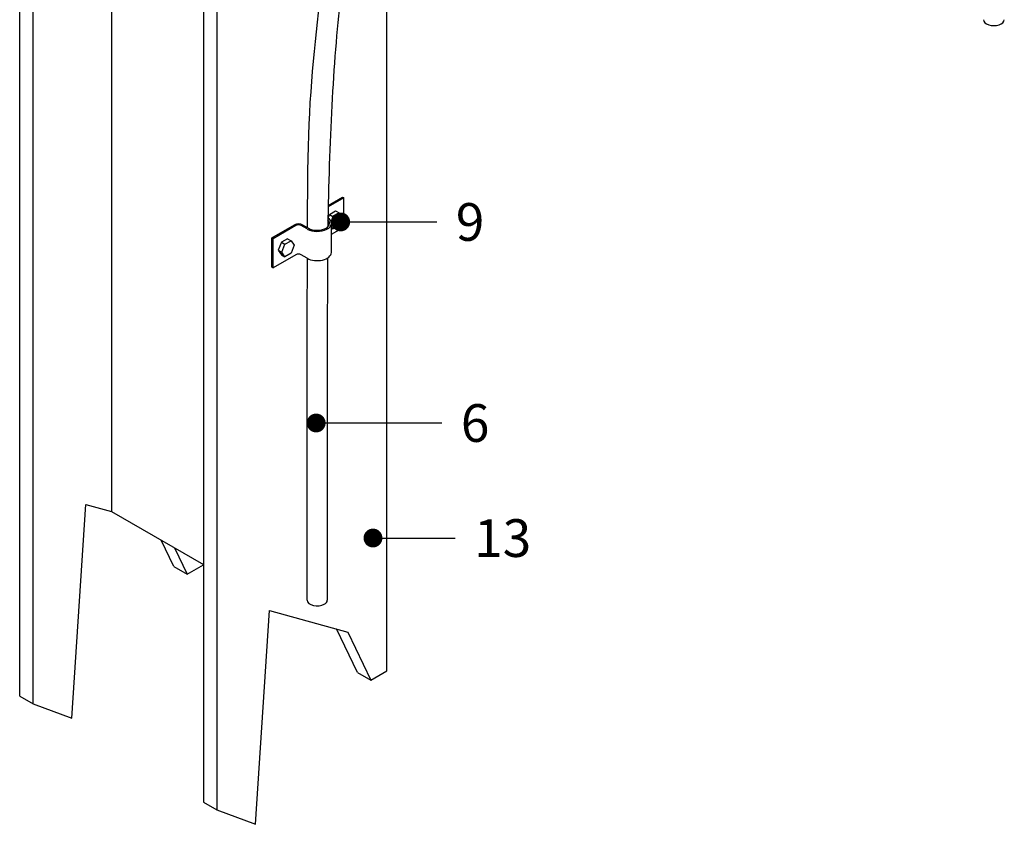
# Model space of a CAD drawing. Units: millimetres. Extents: x 11 to 153917, y -163683 to 114.
# Drawn here: x 541 to 543, y 3 to 5 of the extents above; entities that cross this region are included whole.
import ezdxf
from ezdxf import colors
from ezdxf.entities.mleader import LeaderData, LeaderLine
from ezdxf.math import Vec2, Vec3

# ---------------------------------------------------------------- set-up
doc = ezdxf.new("R2010")
doc.units = ezdxf.units.MM
for name, color, linetype in [('ELE_PLUMA_.1', 1, 'Continuous'), ('ELE_PLUMA_.2', 2, 'Continuous'), ('ELE_PLUMA_.3', 3, 'Continuous'), ('ELE_TEXTO_10', 2, 'Continuous')]:
    doc.layers.add(name, color=color, linetype=linetype)
doc.styles.add('ROMANS', font='ROMANS9.SHX')

# ---------------------------------------------------------------- blocks, each defined once
blk = doc.blocks.new('_Dot')
at = {"color": 0, "linetype": 'ByBlock', "lineweight": -2}
blk.add_line((-0.5, 0), (-1, 0), dxfattribs=at)
at = {"color": 0, "linetype": 'ByBlock', "const_width": 0.5}
blk.add_lwpolyline([(-0.25, 0, 1), (0.25, 0, 1)], format="xyb", close=True, dxfattribs=at)

msp = doc.modelspace()

# ---------------------------------------------------------------- linework, layer by layer
at = {"layer": 'ELE_PLUMA_.1', "color": 0, "extrusion": (-1e-16, 0.816497, 0.57735)}
for p, q in [((541.6359, 4.4794), (541.6068, 4.4626)), ((541.6069, 4.4655), (541.6334, 4.4808)), ((541.6334, 4.4808), (541.6359, 4.4794)), ((541.6359, 4.4255), (541.6359, 4.4794)), ((541.6067, 4.4421), (541.6092, 4.4485)), ((541.6092, 4.4485), (541.6206, 4.4551)), ((541.6092, 4.4485), (541.6156, 4.4448)), ((541.6271, 4.4514), (541.6156, 4.4448)), ((541.6206, 4.4551), (541.6271, 4.4514)), ((541.6328, 4.4433), (541.6271, 4.4514)), ((541.5029, 4.4055), (541.5448, 4.4297)), ((541.5595, 4.4297), (541.5706, 4.4233)), ((541.6156, 4.4448), (541.6121, 4.4357)), ((541.6127, 4.3786), (541.6127, 4.4325)), ((541.6271, 4.4285), (541.6328, 4.4433)), ((541.5473, 4.4282), (541.5053, 4.404)), ((541.5682, 4.4219), (541.5571, 4.4282)), ((541.6127, 4.4261), (541.6156, 4.4219)), ((541.6127, 4.4121), (541.6359, 4.4255)), ((541.6127, 4.4236), (541.6156, 4.4219)), ((541.6156, 4.4219), (541.6271, 4.4285)), ((541.5029, 4.3515), (541.5029, 4.4055)), ((541.5053, 4.404), (541.5029, 4.4055)), ((541.5053, 4.3501), (541.5053, 4.404)), ((541.5206, 4.3973), (541.5149, 4.3826)), ((541.532, 4.4039), (541.5206, 4.3973)), ((541.5206, 4.3973), (541.527, 4.3936)), ((541.5213, 4.3789), (541.527, 4.3936)), ((541.527, 4.3936), (541.5384, 4.4002)), ((541.532, 4.4039), (541.5384, 4.4002)), ((541.5384, 4.4002), (541.5442, 4.3921)), ((541.5149, 4.3826), (541.5206, 4.3744)), ((541.5149, 4.3826), (541.5213, 4.3789)), ((541.527, 4.3707), (541.5213, 4.3789)), ((541.5384, 4.3773), (541.527, 4.3707)), ((541.5442, 4.3921), (541.5384, 4.3773)), ((541.5473, 4.3743), (541.5053, 4.3501)), ((541.5206, 4.3744), (541.527, 4.3707)), ((541.5682, 4.3679), (541.5571, 4.3743)), ((541.5029, 4.3515), (541.5053, 4.3501))]:
    msp.add_line(p, q, dxfattribs=at)
at = {"layer": 'ELE_PLUMA_.1', "color": 0}
for centre, major_axis, start_param, end_param in [((542.8342, 4.8078), (-0.0191, 0), 0, 3.141593), ((541.5522, 4.4254), (-0.0104, 0), 3.926991, 5.497787), ((541.5522, 4.4254), (0.00695, 0), 0.785398, 2.356194), ((541.5866, 4.4325), (-0.0261, 0), 0.785398, 3.847415), ((541.5866, 4.4325), (0.0226, 0), 3.926991, 6.78738), ((541.5522, 4.3715), (-0.00695, 0), 3.926991, 5.497787), ((541.5866, 4.3786), (-0.0261, 0), 0.785398, 3.141593)]:
    msp.add_ellipse(centre, major_axis=major_axis, ratio=0.57735, start_param=start_param, end_param=end_param, dxfattribs=at)
at = {"layer": 'ELE_PLUMA_.2', "color": 0, "extrusion": (-1e-16, 0.816497, 0.57735)}
for p, q in [((541.0381, 3.5605), (541.0381, 5.4432)), ((541.0627, 3.5463), (541.0627, 5.429)), ((541.3767, 5.4431), (541.3767, 3.3651)), ((541.4013, 5.4351), (541.4013, 3.3509)), ((541.2074, 5.3455), (541.2074, 3.901)), ((541.7152, 3.6072), (541.7152, 5.0523)), ((541.134, 3.5197), (541.16, 3.9141)), ((541.16, 3.9141), (541.2074, 3.901)), ((541.2074, 3.901), (541.3767, 3.8033)), ((541.3224, 3.7997), (541.2991, 3.848)), ((541.3237, 3.8338), (541.347, 3.7855)), ((541.3224, 3.7997), (541.347, 3.7855)), ((541.347, 3.7855), (541.3767, 3.8026)), ((541.4726, 3.3243), (541.4985, 3.7186)), ((541.4985, 3.7186), (541.6428, 3.6788)), ((541.661, 3.6042), (541.6223, 3.6844)), ((541.6428, 3.6788), (541.6856, 3.59)), ((541.661, 3.6042), (541.6856, 3.59)), ((541.6856, 3.59), (541.7152, 3.6072)), ((541.0381, 3.5605), (541.0627, 3.5463)), ((541.0627, 3.5463), (541.134, 3.5197)), ((541.3767, 3.3651), (541.4013, 3.3509)), ((541.4013, 3.3509), (541.4726, 3.3243))]:
    msp.add_line(p, q, dxfattribs=at)
at = {"layer": 'ELE_PLUMA_.3', "color": 0}
for start_param, end_param in [(3.137256, 5.497787), (5.497787, 6.278649)]:
    msp.add_ellipse((541.5866, 3.7375), major_axis=(0.0185, 0), ratio=0.57735, start_param=start_param, end_param=end_param, dxfattribs=at)
for points, knots in [([(541.5687, 4.4244), (541.5689, 4.4674), (541.5692, 4.5101), (541.5715, 4.6683), (541.5827, 4.7624), (541.6013, 4.9328), (541.6059, 5.0205), (541.6085, 5.1139)], [0.242358, 0.242358, 0.242358, 0.242358, 0.2882593, 0.2882593, 0.414764, 0.414764, 0.5194367, 0.5194367, 0.5194367, 0.5194367]), ([(541.6457, 5.0924), (541.6428, 5.0049), (541.6374, 4.9233), (541.6157, 4.7251), (541.6085, 4.5811), (541.6062, 4.426)], [0.4893509, 0.4893509, 0.4893509, 0.4893509, 0.5881732, 0.5881732, 0.7573366, 0.7573366, 0.7573366, 0.7573366]), ([(541.5681, 3.7376), (541.5681, 3.9146), (541.568, 4.0917), (541.5684, 4.3014), (541.5684, 4.3346), (541.5685, 4.3677)], [0, 0, 0, 0, 0.1870565, 0.1870565, 0.2222559, 0.2222559, 0.2222559, 0.2222559]), ([(541.6055, 4.3682), (541.6055, 4.3556), (541.6054, 4.3429), (541.6049, 4.1334), (541.6051, 3.9353), (541.6051, 3.7375)], [0.7781628, 0.7781628, 0.7781628, 0.7781628, 0.7917033, 0.7917033, 1.0007349, 1.0007349, 1.0007349, 1.0007349])]:
    msp.add_open_spline(points, degree=3, knots=knots, dxfattribs=at)

# ---------------------------------------------------------------- leaders
at = {"layer": 'ELE_TEXTO_10', "color": 0}
ml = msp.add_multileader_mtext('Standard', dxfattribs=at)
ml.set_content('9', style='ROMANS')
ml.set_leader_properties(color=1, linetype='ByLayer', lineweight=-1)
ml.set_arrow_properties(name='DOT')
ml.build(insert=Vec2(0, 0))
ml.multileader.update_dxf_attribs({"has_dogleg": 0, "has_text_frame": 1, "text_left_attachment_type": 2, "text_right_attachment_type": 2, "dogleg_length": 0, "arrow_head_size": 0.0348})
ctx = ml.context
ctx.base_point, ctx.char_height, ctx.arrow_head_size, ctx.landing_gap_size, ctx.plane_origin = Vec3(541.8073, 4.4349), 0.0695, 0.0348, 0.0348, Vec3(541.6299, 4.4349)
ctx.left_attachment, ctx.right_attachment = 2, 2
notes = []
notes.append((ctx, [(0, (1, 1, 0), (541.8073, 4.4349), (1, 0), 0, [(0, [(541.6299, 4.4349)], 0, [])])]))
ctx.mtext.insert, ctx.mtext.flow_direction = Vec3(541.8421, 4.4696), 5
ml = msp.add_multileader_mtext('Standard', dxfattribs=at)
ml.set_content('6', style='ROMANS')
ml.set_leader_properties(color=1, linetype='ByLayer', lineweight=-1)
ml.set_arrow_properties(name='DOT')
ml.build(insert=Vec2(0, 0))
ml.multileader.update_dxf_attribs({"has_dogleg": 0, "has_text_frame": 1, "text_left_attachment_type": 2, "text_right_attachment_type": 2, "dogleg_length": 0, "arrow_head_size": 0.0348})
ctx = ml.context
ctx.base_point, ctx.char_height, ctx.arrow_head_size, ctx.landing_gap_size, ctx.plane_origin = Vec3(541.8166, 4.0642), 0.0695, 0.0348, 0.0348, Vec3(541.5847, 4.0642)
ctx.left_attachment, ctx.right_attachment = 2, 2
notes.append((ctx, [(0, (1, 1, 0), (541.8166, 4.0642), (1, 0), 0, [(0, [(541.5847, 4.0642)], 0, [])])]))
ctx.mtext.insert, ctx.mtext.flow_direction = Vec3(541.8514, 4.0989), 5
ml = msp.add_multileader_mtext('Standard', dxfattribs=at)
ml.set_content('13', style='ROMANS')
ml.set_leader_properties(color=1, linetype='ByLayer', lineweight=-1)
ml.set_arrow_properties(name='DOT')
ml.build(insert=Vec2(0, 0))
ml.multileader.update_dxf_attribs({"has_dogleg": 0, "has_text_frame": 1, "text_left_attachment_type": 2, "text_right_attachment_type": 2, "dogleg_length": 0, "arrow_head_size": 0.0348})
ctx = ml.context
ctx.base_point, ctx.char_height, ctx.arrow_head_size, ctx.landing_gap_size, ctx.plane_origin = Vec3(541.841, 3.8521), 0.06953, 0.0348, 0.0348, Vec3(541.6894, 3.8521)
ctx.left_attachment, ctx.right_attachment = 2, 2
notes.append((ctx, [(0, (1, 1, 0), (541.841, 3.8521), (1, 0), 0, [(0, [(541.6894, 3.8521)], 0, [])])]))
ctx.mtext.insert, ctx.mtext.flow_direction = Vec3(541.8758, 3.8868), 5
for ctx, leaders in notes:
    for number, flags, end, landing, length, lines in leaders:
        leader = LeaderData()
        leader.index, (leader.has_last_leader_line, leader.has_dogleg_vector, leader.attachment_direction) = number, flags
        leader.last_leader_point, leader.dogleg_vector, leader.dogleg_length = Vec3(end), Vec3(landing), length
        for number, points, colour, breaks in lines:
            line = LeaderLine()
            line.index, line.vertices, line.color, line.breaks = number, Vec3.list(points), colors.encode_raw_color(colour), breaks
            leader.lines.append(line)
        ctx.leaders.append(leader)

doc.saveas('drawing.dxf')
